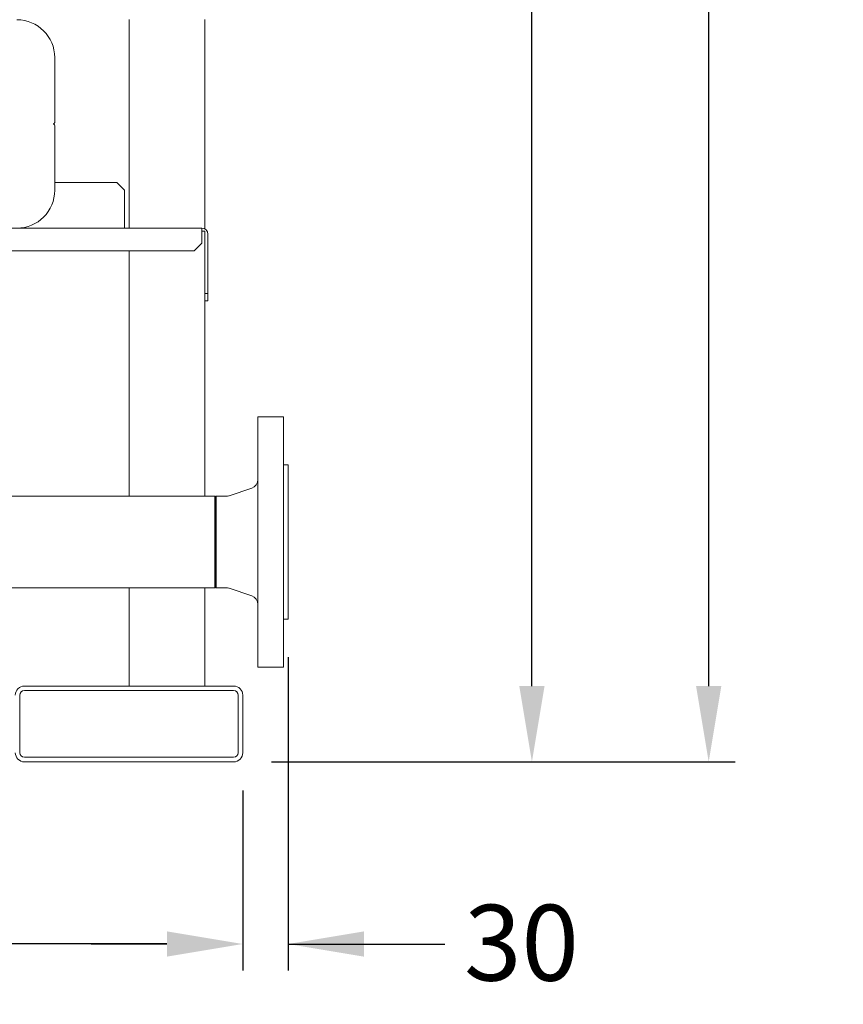
# Model space of a CAD drawing. Units: inches. Extents: x -404 to 3433, y -2145 to 2617.
# Drawn here: x 503 to 1046, y -160 to 489 of the extents above; entities that cross this region are included whole.
import ezdxf

# ---------------------------------------------------------------- set-up
doc = ezdxf.new("R2010")
doc.units = ezdxf.units.IN
doc.header["$PDMODE"] = 2
doc.header["$PDSIZE"] = 0.03
doc.layers.add('Drawing [1]', color=7, linetype='Continuous', lineweight=0)
doc.styles.add('CK_TEXT_STYLE_0009', font='ariblk.ttf', dxfattribs={"height": 50})
doc.styles.add('CK_TEXT_STYLE_0011', font='txt', dxfattribs={"height": 50})
doc.dimstyles.new('KEYCREATOR_DIMSTYLE', dxfattribs={"dimtxt": 50, "dimasz": 50, "dimexe": 17.5, "dimexo": 12.5, "dimgap": 0.5, "dimtad": 0, "dimtih": 1, "dimtoh": 1, "dimdec": 0, "dimlfac": 0.03937, "dimzin": 0, "dimdsep": 46, "dimtxsty": 'CK_TEXT_STYLE_0009', "dimsah": 1, "dimcen": 0, "dimclrd": 3, "dimclre": 3, "dimclrt": 3, "dimadec": 0, "dimazin": 0, "dimtfac": 1, "dimtdec": 0, "dimtofl": 0, "dimtmove": 0, "dimatfit": 3, "dimfxl": 1, "dimtolj": 1, "dimarcsym": 0})

# ---------------------------------------------------------------- blocks, each defined once
blk = doc.blocks.new('*D21')
at = {"layer": 'Defpoints', "color": 0}
for p in [(680, 94), (650, 6), (680, -120.14)]:
    blk.add_point(p, dxfattribs=at)
at = {"layer": 'Drawing [1]', "color": 3, "linetype": 'Continuous', "lineweight": -2, "true_color": 0x00ff00}
for p, q in [((680, 69), (680, -137.64)), ((650, -19), (650, -137.64)), ((600, -120.14), (550, -120.14)), ((680, -120.14), (783.37, -120.14)), ((730, -120.14), (780, -120.14))]:
    blk.add_line(p, q, dxfattribs=at)
at = {"layer": 'Drawing [1]', "color": 3, "true_color": 0x00ff00}
for points in [[(600, -128.47), (600, -111.8), (650, -120.14)], [(730, -111.8), (730, -128.47), (680, -120.14)]]:
    blk.add_solid(points, dxfattribs=at)
at = {"layer": 'Drawing [1]', "color": 3, "lineweight": 0, "true_color": 0x00ff00, "insert": (871.76, -94.29), "char_height": 50, "attachment_point": 3, "line_spacing_factor": 0.96, "style": 'CK_TEXT_STYLE_0011'}
blk.add_mtext('\\A1;30', dxfattribs=at)
blk = doc.blocks.new('*D26')
at = {"layer": 'Defpoints', "color": 0}
for p in [(625, 1402), (957.37, 1402), (644, 0)]:
    blk.add_point(p, dxfattribs=at)
at = {"layer": 'Drawing [1]', "color": 3, "linetype": 'Continuous', "lineweight": -2, "true_color": 0x00ff00}
for p, q in [((650, 1402), (974.87, 1402)), ((957.37, 1352), (957.37, 866.13)), ((957.37, 50), (957.37, 813.43)), ((669, 0), (974.87, 0))]:
    blk.add_line(p, q, dxfattribs=at)
at = {"layer": 'Drawing [1]', "color": 3, "true_color": 0x00ff00}
for points in [[(965.7, 1352), (949.03, 1352), (957.37, 1402)], [(949.03, 50), (965.7, 50), (957.37, 0)]]:
    blk.add_solid(points, dxfattribs=at)
at = {"layer": 'Drawing [1]', "color": 3, "lineweight": 0, "true_color": 0x00ff00, "insert": (1046.18, 865.63), "char_height": 50, "attachment_point": 3, "line_spacing_factor": 0.96, "style": 'CK_TEXT_STYLE_0011'}
blk.add_mtext('\\A1;1402', dxfattribs=at)
blk = doc.blocks.new('*D27')
at = {"layer": 'Defpoints', "color": 0}
for p in [(317, 1304), (840.76, 1304), (644, 0)]:
    blk.add_point(p, dxfattribs=at)
at = {"layer": 'Drawing [1]', "color": 3, "linetype": 'Continuous', "lineweight": -2, "true_color": 0x00ff00}
for p, q in [((342, 1304), (858.26, 1304)), ((840.76, 1254), (840.76, 716.95)), ((889.54, 716.95), (791.99, 716.95)), ((791.99, 716.95), (791.99, 665.1)), ((889.54, 665.1), (889.54, 716.95)), ((791.99, 665.1), (889.54, 665.1)), ((840.76, 50), (840.76, 665.1)), ((669, 0), (858.26, 0))]:
    blk.add_line(p, q, dxfattribs=at)
at = {"layer": 'Drawing [1]', "color": 3, "true_color": 0x00ff00}
for points in [[(849.1, 1254), (832.43, 1254), (840.76, 1304)], [(832.43, 50), (849.1, 50), (840.76, 0)]]:
    blk.add_solid(points, dxfattribs=at)
at = {"layer": 'Drawing [1]', "color": 3, "lineweight": 0, "true_color": 0x00ff00, "insert": (889.04, 716.45), "char_height": 50, "attachment_point": 3, "line_spacing_factor": 0.96, "style": 'CK_TEXT_STYLE_0011'}
blk.add_mtext('\\A1;H2', dxfattribs=at)
blk = doc.blocks.new('*D30')
at = {"layer": 'Defpoints', "color": 0}
for p in [(0, 6), (650, 6), (650, -120.13)]:
    blk.add_point(p, dxfattribs=at)
at = {"layer": 'Drawing [1]', "color": 3, "linetype": 'Continuous', "lineweight": -2, "true_color": 0x00ff00}
for p, q in [((0, -19), (0, -137.63)), ((650, -19), (650, -137.63)), ((50, -120.13), (246.03, -120.13)), ((600, -120.13), (381.01, -120.13))]:
    blk.add_line(p, q, dxfattribs=at)
at = {"layer": 'Drawing [1]', "color": 3, "true_color": 0x00ff00}
for points in [[(50, -111.8), (50, -128.47), (0, -120.13)], [(600, -128.47), (600, -111.8), (650, -120.13)]]:
    blk.add_solid(points, dxfattribs=at)
at = {"layer": 'Drawing [1]', "color": 3, "lineweight": 0, "true_color": 0x00ff00, "insert": (380.51, -94.28), "char_height": 50, "attachment_point": 3, "line_spacing_factor": 0.96, "style": 'CK_TEXT_STYLE_0011'}
blk.add_mtext('\\A1;650', dxfattribs=at)

msp = doc.modelspace()

# ---------------------------------------------------------------- linework, layer by layer
at = {"layer": 'Drawing [1]', "color": 3, "linetype": 'Continuous', "lineweight": 0, "true_color": 0x00ff00}
for p, q in [((575, 352), (575, 489.5)), ((625, 489.5), (625, 351.46)), ((526, 421.74), (526, 464.48)), ((526, 377), (526, 419.74)), ((567, 382), (526, 382)), ((567, 382), (572, 377)), ((572, 377), (572, 354)), ((623, 352), (492.46, 352)), ((572, 354), (572, 352)), ((623, 352), (623, 348)), ((623, 350), (625, 350)), ((623, 348), (623, 342)), ((625, 350), (625, 175.15)), ((627, 348), (627, 309)), ((623, 342), (618, 337)), ((618, 337), (494.5, 337)), ((575, 175.15), (575, 337)), ((627, 309), (625, 309)), ((627, 304), (627, 309)), ((625, 304), (627, 304)), ((660, 62.5), (660, 227.5)), ((660, 227.5), (677, 227.5)), ((677, 62.5), (677, 227.5)), ((677, 196), (680, 196)), ((680, 94), (680, 196)), ((655.94, 180.61), (640.95, 175.47)), ((631.5, 175.15), (494.58, 175.15)), ((632, 174.65), (631.5, 175.15)), ((631.5, 145), (631.5, 175.15)), ((632.5, 175.15), (632, 174.65)), ((632, 174.65), (632, 145)), ((632, 115.35), (632, 174.65)), ((632.5, 175.15), (639, 175.15)), ((632.5, 175.15), (632.5, 114.85)), ((631.5, 114.85), (631.5, 145)), ((632, 145), (632, 115.35)), ((18.5, 114.85), (631.5, 114.85)), ((575, 50), (575, 114.85)), ((625, 114.85), (625, 50)), ((631.5, 114.85), (632, 115.35)), ((632, 115.35), (632.5, 114.85)), ((639, 114.85), (632.5, 114.85)), ((640.95, 114.53), (655.94, 109.39)), ((680, 94), (677, 94)), ((677, 62.5), (660, 62.5)), ((644, 50), (506, 50)), ((506, 47), (644, 47)), ((503, 6), (503, 44)), ((647, 44), (647, 6)), ((650, 6), (650, 44)), ((644, 3), (506, 3)), ((506, 0), (644, 0))]:
    msp.add_line(p, q, dxfattribs=at)
for centre, radius, start, end in [((501, 464.48), 25, 0, 90), ((525, 421.74), 1, 270, 315), ((525, 419.74), 1, 45, 90), ((525, 421.74), 1, 315, 0), ((525, 419.74), 1, 0, 45), ((501, 377), 25, 270, 0), ((623, 348), 4, 0, 90), ((654, 186.29), 6, 288.90626, 359.99993), ((639, 181.15), 6, 269.99992, 288.90646), ((639, 108.85), 6, 71.09356, 90.00008), ((654, 103.71), 6, 360, 71.09376), ((506, 44), 6, 90, 180), ((506, 44), 3, 90, 180), ((644, 44), 6, 0, 90), ((644, 44), 3, 0, 90), ((506, 6), 6, 180, 270), ((506, 6), 3, 180, 270), ((644, 6), 6, 270, 0), ((644, 6), 3, 270, 0)]:
    msp.add_arc(centre, radius, start, end, dxfattribs=at)

# ---------------------------------------------------------------- dimensions: what is measured, and where the dimension line sits
dim = msp.add_linear_dim(base=(957.37, 1402), p1=(644, 0), p2=(625, 1402), angle=90, dimstyle='KEYCREATOR_DIMSTYLE', override={"dimexo": 25, "dimlfac": 1, "dimtxsty": 'CK_TEXT_STYLE_0011'}, dxfattribs=at)
dim.commit()
dim.dimension.update_dxf_attribs({"geometry": '*D26', "text_midpoint": (957.37, 839.78), "dimtype": 160, "text_rotation": 360})
dim = msp.add_linear_dim(base=(840.76, 1304), p1=(644, 0), p2=(317, 1304), angle=90, text='H2', dimstyle='KEYCREATOR_DIMSTYLE', override={"dimexo": 25, "dimgap": -0.5, "dimlfac": 1, "dimtxsty": 'CK_TEXT_STYLE_0011'}, dxfattribs=at)
dim.commit()
dim.dimension.update_dxf_attribs({"geometry": '*D27', "text_midpoint": (840.76, 691.03), "dimtype": 160, "text_rotation": 360})
for base, p1, p2, picture, middle in [((680, -120.14), (650, 6), (680, 94), '*D21', (827.82, -120.14)), ((650, -120.13), (0, 6), (650, 6), '*D30', (313.52, -120.13))]:
    dim = msp.add_linear_dim(base=base, p1=p1, p2=p2, dimstyle='KEYCREATOR_DIMSTYLE', override={"dimexo": 25, "dimtih": 0, "dimtoh": 0, "dimlfac": 1, "dimtxsty": 'CK_TEXT_STYLE_0011'}, dxfattribs=at)
    dim.commit()
    dim.dimension.update_dxf_attribs({"geometry": picture, "text_midpoint": middle, "dimtype": 160})

doc.saveas('drawing.dxf')
